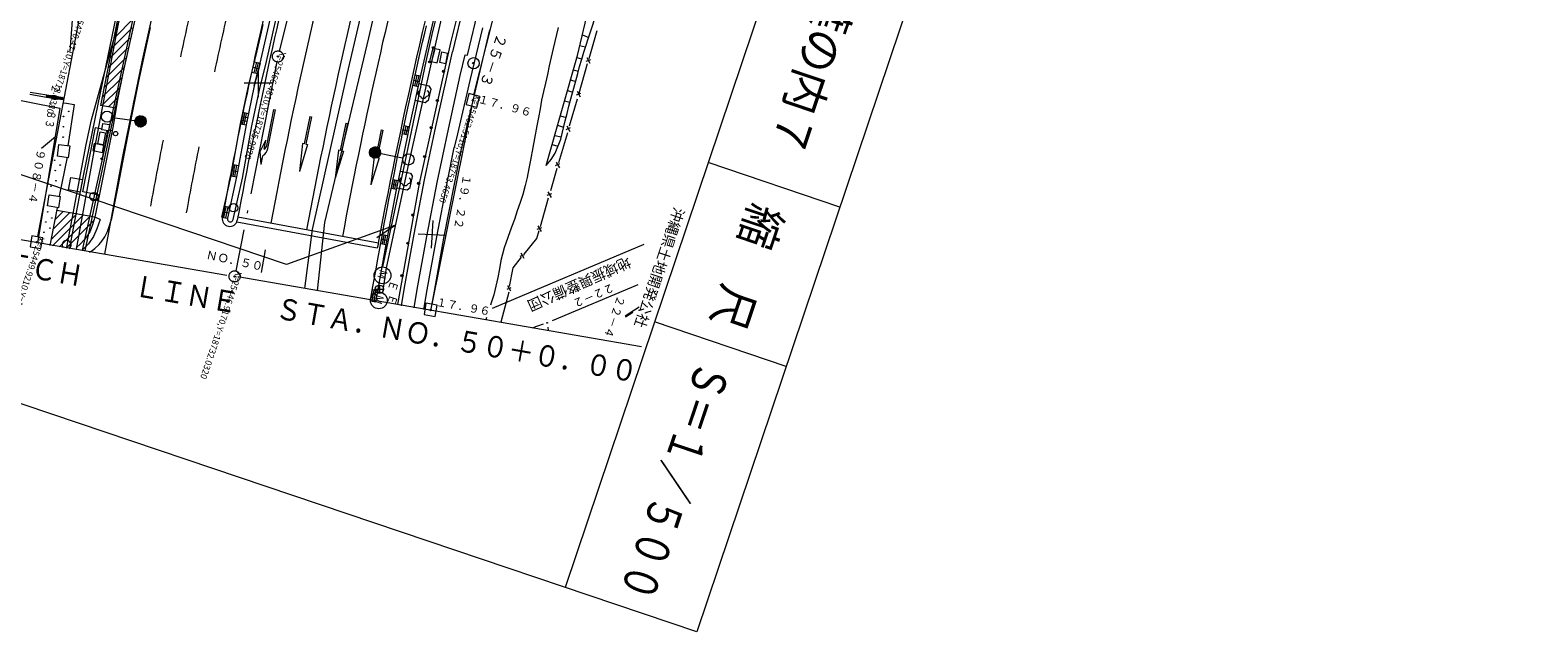
# Model space of a CAD drawing. Extents: x 18414 to 18664, y 25851 to 26133.
# Drawn here: x 18530 to 18664, y 25851 to 25905 of the extents above; entities that cross this region are included whole.
import ezdxf

# ---------------------------------------------------------------- set-up
doc = ezdxf.new("R2010")
doc.units = 0
doc.linetypes.add('long dashed dotted', pattern=[15.25, 12, -1.5, 0.25, -1.5])
for name, color, linetype, lineweight in [('\\M+587ED\\M+59698', 3, 'Continuous', 0), ('\\M+5A4BD\\M+5A4CE\\M+5CBFB', 136, 'Continuous', 0), ('\\M+5A5BF\\M+5A5A4\\M+5A5C8\\M+5A5EB', 6, 'Continuous', 0), ('道路平面図', 7, 'Continuous', 0)]:
    doc.layers.add(name, color=color, linetype=linetype, lineweight=lineweight)
doc.styles.add('\\M+5A3CD\\M+5A3D3 \\M+5A5B4\\M+5A5B7\\M+5A5C3\\M+5A5AF', font='MS Gothic.ttf')

msp = doc.modelspace()

# ---------------------------------------------------------------- linework, layer by layer
at = {"layer": '\\M+587ED\\M+59698', "linetype": 'Continuous', "lineweight": 13}
for p, q in [((18652.49, 26077.76), (18577.39, 25855.02)), ((18664.25, 26073.8), (18589.15, 25851.05)), ((18589.15, 25851.05), (18414.08, 25910.08)), ((18601.93, 25888.96), (18590.17, 25892.92)), ((18597.14, 25874.74), (18585.38, 25878.71))]:
    msp.add_line(p, q, dxfattribs=at)
at = {"layer": '\\M+5A4BD\\M+5A4CE\\M+5CBFB', "linetype": 'Continuous', "lineweight": 13}
for p, q in [((18552.51, 25883.83), (18444.07, 25920.39)), ((18562.24, 25887.35), (18552.51, 25883.83)), ((18562.24, 25887.35), (18560.6, 25886.2))]:
    msp.add_line(p, q, dxfattribs=at)
at = {"layer": '道路平面図', "linetype": 'long dashed dotted', "lineweight": 13}
for p, q in [((18556.41, 25921.33), (18551.88, 25902.88)), ((18551.66, 25901.9), (18547.99, 25883.26))]:
    msp.add_line(p, q, dxfattribs=at)
at = {"layer": '道路平面図', "linetype": 'Continuous', "lineweight": 13}
for p, q in [((18559.86, 25904.05), (18563.79, 25920.75)), ((18569.26, 25898.97), (18573.62, 25916.4)), ((18561.4, 25915.73), (18557.91, 25900.78)), ((18539.02, 25913.36), (18536.92, 25902.33)), ((18539.67, 25902.05), (18541.95, 25912.3)), ((18565.52, 25904.36), (18567.48, 25912.4)), ((18569.53, 25913.06), (18567.16, 25903.6)), ((18578.49, 25902.49), (18580.94, 25912.78)), ((18536.86, 25903.06), (18539.08, 25910.88)), ((18538.28, 25909.94), (18535.9, 25898.03)), ((18537.83, 25908.6), (18535.68, 25898.14)), ((18537.42, 25898.64), (18539.5, 25907.82)), ((18539.48, 25908.91), (18538.03, 25902.21)), ((18533.52, 25907.62), (18533.17, 25902.86)), ((18550.16, 25901.8), (18551.26, 25906.57)), ((18566.52, 25906.51), (18565.84, 25903.68)), ((18568.38, 25907.16), (18567.34, 25902.82)), ((18568.67, 25902.5), (18569.71, 25906.84)), ((18534.05, 25905.96), (18530.3, 25886.32)), ((18537.09, 25904.01), (18538.96, 25905.88)), ((18538.97, 25905.69), (18537.9, 25900.9)), ((18550.28, 25904.55), (18550.43, 25905.23)), ((18551.58, 25905.78), (18550.65, 25901.68)), ((18564.54, 25900.84), (18565.65, 25905.61)), ((18564.86, 25904.46), (18565.02, 25905.14)), ((18579.06, 25902.79), (18580.22, 25906.33)), ((18536.74, 25902.25), (18538.54, 25904.04)), ((18536.92, 25903.13), (18538.75, 25904.96)), ((18540.34, 25904.98), (18539.31, 25900.19)), ((18550.08, 25903.67), (18550.28, 25904.55)), ((18555.95, 25887.57), (18559.86, 25904.05)), ((18564.67, 25903.68), (18564.86, 25904.46)), ((18565, 25901.93), (18565.52, 25904.36)), ((18570.01, 25904.94), (18568.9, 25900.25)), ((18570.65, 25904.78), (18569.53, 25900.1)), ((18576.79, 25904.97), (18576.32, 25903.09)), ((18578.94, 25904.31), (18579.5, 25904.09)), ((18579.55, 25902.2), (18580.27, 25904.72)), ((18535.1, 25896.74), (18536.86, 25903.06)), ((18536.57, 25901.36), (18538.33, 25903.13)), ((18549.67, 25901.92), (18549.9, 25902.89)), ((18549.9, 25902.89), (18550.08, 25903.67)), ((18565.84, 25903.68), (18563.42, 25892.81)), ((18564.33, 25902.22), (18564.51, 25903)), ((18567.16, 25903.6), (18564.38, 25891.05)), ((18564.51, 25903), (18564.67, 25903.68)), ((18565.59, 25903.12), (18565.3, 25901.98)), ((18565.75, 25903.08), (18565.48, 25901.94)), ((18566.24, 25902.97), (18565.75, 25903.08)), ((18565.97, 25901.82), (18566.24, 25902.97)), ((18566.21, 25901.85), (18566.39, 25902.8)), ((18566.39, 25902.8), (18566.91, 25902.69)), ((18566.91, 25902.69), (18566.73, 25901.74)), ((18566.92, 25900.93), (18567.35, 25902.8)), ((18568.04, 25900.69), (18568.47, 25902.54)), ((18568.46, 25902.55), (18568.67, 25902.5)), ((18575.71, 25892.67), (18578.49, 25902.49)), ((18576.32, 25903.09), (18575.97, 25901.56)), ((18578.69, 25903.38), (18579.21, 25903.24)), ((18578.88, 25902.16), (18579.06, 25902.79)), ((18536.92, 25902.33), (18535.37, 25894.25)), ((18536.21, 25899.6), (18537.99, 25901.38)), ((18538.03, 25902.21), (18536.25, 25894.03)), ((18536.39, 25900.48), (18538.16, 25902.25)), ((18537.92, 25893.47), (18539.67, 25902.05)), ((18549.43, 25900.97), (18549.67, 25901.92)), ((18549.55, 25901.45), (18550.04, 25901.32)), ((18549.84, 25901.88), (18549.59, 25900.93)), ((18549.64, 25899.78), (18550.16, 25901.8)), ((18550.16, 25901.8), (18549.64, 25899.78)), ((18549.67, 25901.92), (18550.16, 25901.8)), ((18550, 25901.84), (18549.75, 25900.89)), ((18550.16, 25901.8), (18549.92, 25900.85)), ((18550, 25901.25), (18550, 25898.75)), ((18550.64, 25901.68), (18550.13, 25899.67)), ((18563.12, 25892.95), (18565, 25901.93)), ((18564, 25900.72), (18564.18, 25901.54)), ((18564.18, 25901.54), (18564.33, 25902.22)), ((18565.48, 25901.94), (18565.97, 25901.82)), ((18566.73, 25901.74), (18566.21, 25901.85)), ((18575.97, 25901.56), (18575.81, 25900.79)), ((18578.12, 25901.19), (18578.58, 25901.07)), ((18578.43, 25902.31), (18578.85, 25902.17)), ((18578.54, 25900.86), (18578.69, 25901.5)), ((18578.64, 25899.11), (18579.4, 25901.75)), ((18578.69, 25901.5), (18578.88, 25902.16)), ((18579.65, 25902.1), (18579.26, 25901.93)), ((18579.64, 25901.77), (18579.37, 25902.26)), ((18517.52, 25900.65), (18532.29, 25897.78)), ((18536.04, 25898.72), (18537.82, 25900.5)), ((18537.9, 25900.9), (18537.44, 25898.55)), ((18539.31, 25900.19), (18538.35, 25895.44)), ((18548.42, 25896.38), (18549.16, 25899.89)), ((18551.25, 25900), (18548.75, 25900)), ((18549.64, 25899.78), (18548.92, 25896.29)), ((18549.16, 25899.89), (18549.43, 25900.97)), ((18549.92, 25900.85), (18549.43, 25900.97)), ((18557.91, 25900.78), (18554.8, 25886.96)), ((18563.51, 25896.12), (18564.54, 25900.84)), ((18563.68, 25899.26), (18563.85, 25900.04)), ((18563.79, 25899.79), (18564, 25900.75)), ((18564.28, 25899.68), (18563.79, 25899.79)), ((18563.85, 25900.04), (18564, 25900.72)), ((18563.9, 25900.27), (18564.38, 25900.16)), ((18564.17, 25900.72), (18563.95, 25899.75)), ((18564, 25900.75), (18564.49, 25900.65)), ((18564.33, 25900.68), (18564.11, 25899.72)), ((18564.34, 25899.97), (18565.22, 25899.78)), ((18565.22, 25899.78), (18565.41, 25899.48)), ((18565.85, 25896.15), (18566.92, 25900.93)), ((18566.97, 25895.91), (18568.04, 25900.69)), ((18568.9, 25900.25), (18567.78, 25895.48)), ((18569.53, 25900.1), (18568.42, 25895.33)), ((18575.65, 25900.02), (18575.46, 25899.26)), ((18575.81, 25900.79), (18575.65, 25900.02)), ((18577.89, 25900.31), (18578.34, 25900.16)), ((18578.17, 25899.56), (18578.36, 25900.22)), ((18578.36, 25900.22), (18578.54, 25900.86)), ((18529.6, 25899.02), (18531.1, 25898.77)), ((18531.12, 25898.93), (18529.62, 25899.18)), ((18531.12, 25898.93), (18531.1, 25898.77)), ((18531.1, 25898.77), (18531.12, 25898.93)), ((18531.1, 25898.77), (18531.12, 25898.93)), ((18531.1, 25898.87), (18531.18, 25898.91)), ((18531.1, 25898.77), (18532.54, 25898.55)), ((18531.11, 25898.8), (18531.25, 25898.92)), ((18531.11, 25898.9), (18531.15, 25898.92)), ((18532.57, 25898.71), (18531.12, 25898.93)), ((18531.12, 25898.83), (18531.21, 25898.9)), ((18531.13, 25898.76), (18531.28, 25898.91)), ((18531.16, 25898.75), (18531.34, 25898.89)), ((18531.2, 25898.77), (18531.37, 25898.88)), ((18531.23, 25898.76), (18531.4, 25898.87)), ((18531.29, 25898.74), (18531.44, 25898.89)), ((18531.32, 25898.73), (18531.47, 25898.88)), ((18531.35, 25898.72), (18531.53, 25898.86)), ((18531.39, 25898.74), (18531.56, 25898.85)), ((18531.42, 25898.73), (18531.6, 25898.87)), ((18531.48, 25898.71), (18531.63, 25898.86)), ((18531.51, 25898.7), (18531.66, 25898.85)), ((18531.54, 25898.69), (18531.72, 25898.83)), ((18531.75, 25898.82), (18531.58, 25898.71)), ((18531.78, 25898.84), (18531.61, 25898.7)), ((18531.81, 25898.83), (18531.67, 25898.68)), ((18531.84, 25898.82), (18531.7, 25898.67)), ((18531.9, 25898.8), (18531.73, 25898.66)), ((18531.93, 25898.79), (18531.76, 25898.68)), ((18531.97, 25898.81), (18531.79, 25898.67)), ((18532, 25898.8), (18531.85, 25898.65)), ((18532.03, 25898.79), (18531.88, 25898.64)), ((18532.09, 25898.77), (18531.91, 25898.63)), ((18532.12, 25898.76), (18531.95, 25898.65)), ((18532.16, 25898.78), (18531.98, 25898.64)), ((18532.19, 25898.77), (18532.04, 25898.62)), ((18532.22, 25898.76), (18532.07, 25898.61)), ((18532.28, 25898.74), (18532.11, 25898.63)), ((18532.35, 25898.75), (18532.14, 25898.62)), ((18532.31, 25898.73), (18532.14, 25898.62)), ((18532.38, 25898.74), (18532.2, 25898.6)), ((18532.41, 25898.73), (18532.23, 25898.59)), ((18532.47, 25898.71), (18532.27, 25898.61)), ((18532.47, 25898.71), (18532.3, 25898.6)), ((18532.51, 25898.73), (18532.33, 25898.59)), ((18532.54, 25898.72), (18532.39, 25898.57)), ((18532.57, 25898.71), (18532.42, 25898.56)), ((18532.57, 25898.64), (18532.46, 25898.58)), ((18532.56, 25898.61), (18532.49, 25898.57)), ((18532.55, 25898.58), (18532.52, 25898.56)), ((18532.57, 25898.71), (18532.54, 25898.55)), ((18532.54, 25898.55), (18532.57, 25898.71)), ((18534.54, 25885.06), (18537.42, 25898.64)), ((18536.04, 25898.01), (18537.66, 25899.62)), ((18536.64, 25897.9), (18537.49, 25898.75)), ((18537.44, 25898.55), (18537.03, 25896.21)), ((18550.13, 25899.67), (18549.41, 25896.19)), ((18563.36, 25897.79), (18563.53, 25898.58)), ((18563.53, 25898.58), (18563.68, 25899.26)), ((18564.89, 25898.26), (18564.01, 25898.46)), ((18564.27, 25899.22), (18564.25, 25899.14)), ((18564.25, 25899.14), (18564.25, 25899.06)), ((18564.25, 25899.06), (18564.27, 25898.98)), ((18564.33, 25899.3), (18564.27, 25899.22)), ((18564.27, 25898.98), (18564.31, 25898.92)), ((18564.31, 25898.92), (18564.37, 25898.88)), ((18564.41, 25899.34), (18564.33, 25899.3)), ((18564.37, 25898.88), (18564.45, 25898.86)), ((18564.45, 25898.86), (18564.49, 25898.86)), ((18564.49, 25898.86), (18564.51, 25898.8)), ((18564.51, 25898.8), (18564.55, 25898.74)), ((18564.55, 25898.74), (18564.63, 25898.68)), ((18564.63, 25898.68), (18564.71, 25898.66)), ((18564.71, 25898.66), (18564.79, 25898.66)), ((18564.79, 25898.66), (18564.85, 25898.68)), ((18564.85, 25898.68), (18564.93, 25898.72)), ((18565.18, 25898.45), (18564.89, 25898.26)), ((18564.93, 25898.72), (18564.97, 25898.76)), ((18564.97, 25898.76), (18564.99, 25898.8)), ((18564.99, 25898.8), (18565.01, 25898.86)), ((18565.01, 25898.86), (18565.05, 25898.86)), ((18565.05, 25898.86), (18565.13, 25898.88)), ((18565.17, 25899.3), (18565.09, 25899.34)), ((18565.13, 25898.88), (18565.19, 25898.92)), ((18565.23, 25899.22), (18565.17, 25899.3)), ((18565.41, 25899.48), (18565.18, 25898.45)), ((18565.19, 25898.92), (18565.23, 25898.98)), ((18565.25, 25899.14), (18565.23, 25899.22)), ((18565.23, 25898.98), (18565.25, 25899.06)), ((18565.25, 25899.06), (18565.25, 25899.14)), ((18568.81, 25899.09), (18568.55, 25898.12)), ((18569.77, 25898.83), (18568.81, 25899.09)), ((18569.51, 25897.86), (18569.77, 25898.83)), ((18575.3, 25898.49), (18575.18, 25897.73)), ((18575.46, 25899.26), (18575.3, 25898.49)), ((18577.35, 25898.42), (18577.81, 25898.3)), ((18577.6, 25899.36), (18578.08, 25899.2)), ((18577.73, 25897.96), (18577.99, 25898.93)), ((18577.79, 25896.19), (18578.51, 25898.62)), ((18577.99, 25898.93), (18578.17, 25899.56)), ((18578.77, 25899.1), (18578.38, 25898.93)), ((18578.76, 25898.77), (18578.49, 25899.26)), ((18532.29, 25897.78), (18530.28, 25885.76)), ((18532.58, 25898.26), (18532.89, 25898.23)), ((18532.89, 25898.23), (18533.55, 25898.12)), ((18533.55, 25898.12), (18533.01, 25894.43)), ((18535.68, 25898.14), (18534.41, 25891.9)), ((18537.3, 25897.79), (18535.9, 25898.03)), ((18537.24, 25897.8), (18537.32, 25897.87)), ((18539.68, 25897.07), (18538.98, 25896.55)), ((18539, 25896.61), (18539.63, 25897.09)), ((18539, 25896.71), (18539.53, 25897.09)), ((18539.01, 25896.44), (18539.77, 25897.04)), ((18539.03, 25896.8), (18539.44, 25897.12)), ((18539.03, 25896.5), (18539.73, 25897.02)), ((18539.09, 25896.88), (18539.35, 25897.05)), ((18548.63, 25897.38), (18548.43, 25896.39)), ((18548.56, 25897.05), (18549.05, 25896.94)), ((18548.59, 25896.35), (18548.8, 25897.34)), ((18549.12, 25897.27), (18548.63, 25897.38)), ((18548.75, 25896.32), (18548.96, 25897.31)), ((18550.75, 25894.45), (18551.4, 25897.67)), ((18550.85, 25894.19), (18551.54, 25897.64)), ((18551.4, 25897.67), (18551.54, 25897.64)), ((18554.6, 25897.04), (18554.1, 25894.59)), ((18554.6, 25897.04), (18554.74, 25897.01)), ((18563.03, 25896.23), (18563.21, 25897.11)), ((18563.21, 25897.11), (18563.36, 25897.79)), ((18569.06, 25897.98), (18565.5, 25880.28)), ((18568.55, 25898.12), (18569.51, 25897.86)), ((18575.18, 25897.73), (18575.02, 25896.96)), ((18576.97, 25897.1), (18577.49, 25896.96)), ((18577.39, 25896.66), (18577.57, 25897.29)), ((18577.57, 25897.29), (18577.73, 25897.96)), ((18534.33, 25890.3), (18535.47, 25896.04)), ((18534.64, 25894.55), (18535.1, 25896.74)), ((18535.47, 25896.04), (18536.05, 25895.93)), ((18535.67, 25894.61), (18535.88, 25895.68)), ((18535.88, 25895.68), (18536.35, 25895.58)), ((18536.04, 25895.86), (18536.13, 25896.41)), ((18536.64, 25895.76), (18536.04, 25895.86)), ((18537.03, 25896.21), (18536.09, 25891.43)), ((18536.13, 25896.41), (18536.73, 25896.31)), ((18536.73, 25896.31), (18536.64, 25895.76)), ((18536.95, 25895.75), (18536.65, 25895.81)), ((18537.01, 25896.95), (18540, 25896.54)), ((18539.03, 25896.4), (18539.82, 25896.99)), ((18539.05, 25896.36), (18539.84, 25896.95)), ((18539.08, 25896.35), (18539.86, 25896.91)), ((18539.13, 25896.3), (18539.88, 25896.87)), ((18539.15, 25896.26), (18539.91, 25896.86)), ((18539.17, 25896.22), (18539.93, 25896.82)), ((18539.19, 25896.19), (18539.98, 25896.78)), ((18539.22, 25896.18), (18540, 25896.74)), ((18539.28, 25896.16), (18539.98, 25896.68)), ((18539.3, 25896.12), (18540.01, 25896.67)), ((18539.36, 25896.13), (18540.02, 25896.6)), ((18540, 25896.54), (18539.42, 25896.11)), ((18539.48, 25896.09), (18539.98, 25896.48)), ((18539.95, 25896.39), (18539.59, 25896.11)), ((18547.58, 25891.74), (18548.42, 25896.38)), ((18548.92, 25896.29), (18548.07, 25891.64)), ((18548.43, 25896.39), (18548.92, 25896.29)), ((18548.49, 25896.72), (18548.98, 25896.62)), ((18549.41, 25896.19), (18548.56, 25891.54)), ((18554.74, 25897.01), (18554.24, 25894.56)), ((18557.81, 25896.45), (18557.3, 25894)), ((18557.96, 25896.42), (18557.45, 25893.97)), ((18557.81, 25896.45), (18557.96, 25896.42)), ((18560.98, 25895.86), (18560.49, 25893.41)), ((18561.13, 25895.83), (18560.63, 25893.38)), ((18560.98, 25895.86), (18561.13, 25895.83)), ((18562.78, 25895.05), (18562.92, 25895.74)), ((18562.87, 25895.49), (18563.03, 25896.23)), ((18562.92, 25895.74), (18563.03, 25896.22)), ((18562.95, 25895.86), (18563.43, 25895.75)), ((18563.03, 25896.23), (18563.51, 25896.12)), ((18563.19, 25896.19), (18563.03, 25895.45)), ((18563.35, 25896.16), (18563.19, 25895.42)), ((18563.29, 25895.05), (18563.51, 25896.12)), ((18564.85, 25891.37), (18565.85, 25896.15)), ((18565.98, 25891.16), (18566.97, 25895.91)), ((18574.86, 25896.19), (18574.67, 25895.07)), ((18575.02, 25896.96), (18574.86, 25896.19)), ((18576.72, 25896.26), (18577.26, 25896.08)), ((18577.15, 25895.65), (18577.39, 25896.66)), ((18577.86, 25896.01), (18577.47, 25895.84)), ((18577.85, 25895.68), (18577.58, 25896.16)), ((18530.65, 25894.21), (18531.89, 25895.24)), ((18532.07, 25893.49), (18532.2, 25894.54)), ((18532.2, 25894.54), (18533.17, 25894.42)), ((18532.91, 25885.37), (18534.64, 25894.55)), ((18533.17, 25894.42), (18533.04, 25893.36)), ((18535.34, 25894.62), (18535.22, 25894)), ((18536.21, 25894.45), (18535.34, 25894.62)), ((18536.14, 25894.52), (18535.67, 25894.61)), ((18536.51, 25895.6), (18536.05, 25893.33)), ((18536.09, 25893.83), (18536.21, 25894.45)), ((18536.35, 25895.58), (18536.14, 25894.52)), ((18538.35, 25895.44), (18537.42, 25890.63)), ((18550.18, 25893.9), (18550.69, 25894.92)), ((18550.53, 25894.13), (18550.69, 25894.92)), ((18553.95, 25894.62), (18553.67, 25892.13)), ((18554.39, 25894.53), (18553.67, 25892.13)), ((18554.1, 25894.59), (18553.95, 25894.62)), ((18554.24, 25894.56), (18554.39, 25894.53)), ((18560.46, 25894.33), (18559.95, 25893.98)), ((18559.98, 25894.06), (18560.36, 25894.33)), ((18562.32, 25890.33), (18563.29, 25895.05)), ((18562.62, 25894.27), (18562.78, 25895.05)), ((18563.36, 25895.38), (18562.87, 25895.49)), ((18567.78, 25895.48), (18567.5, 25894.26)), ((18568.42, 25895.33), (18568.13, 25894.12)), ((18574.67, 25895.07), (18574.5, 25894.27)), ((18576.24, 25894.54), (18576.76, 25894.4)), ((18576.48, 25895.35), (18577.04, 25895.23)), ((18576.51, 25893.76), (18577, 25895.01)), ((18576.85, 25892.92), (18577.63, 25895.62)), ((18577, 25895.01), (18577.15, 25895.65)), ((18533.04, 25893.36), (18532.07, 25893.49)), ((18532.95, 25893.4), (18532.23, 25889.92)), ((18535.37, 25894.25), (18533.74, 25885.2)), ((18535.22, 25894), (18536.09, 25893.83)), ((18536.25, 25894.03), (18535.57, 25890.91)), ((18536.29, 25884.75), (18537.92, 25893.47)), ((18550.26, 25892.76), (18550.18, 25893.9)), ((18550.26, 25892.76), (18550.41, 25893.54)), ((18557.16, 25894.03), (18556.86, 25891.54)), ((18557.6, 25893.94), (18556.86, 25891.54)), ((18557.3, 25894), (18557.16, 25894.03)), ((18557.45, 25893.97), (18557.6, 25893.94)), ((18560.65, 25894.3), (18559.89, 25893.8)), ((18560.58, 25894.29), (18559.91, 25893.86)), ((18560.67, 25894.26), (18559.92, 25893.79)), ((18559.93, 25893.92), (18560.52, 25894.31)), ((18560.73, 25894.24), (18559.93, 25893.72)), ((18562.89, 25893.31), (18559.93, 25893.92)), ((18560.75, 25894.2), (18559.95, 25893.68)), ((18560.77, 25894.16), (18559.97, 25893.64)), ((18560.79, 25894.12), (18559.98, 25893.6)), ((18560.82, 25894.11), (18560, 25893.56)), ((18560.84, 25894.07), (18560.02, 25893.52)), ((18560.89, 25894.02), (18560.04, 25893.48)), ((18560.91, 25893.98), (18560.06, 25893.44)), ((18560.34, 25893.44), (18560.06, 25890.95)), ((18560.78, 25893.35), (18560.06, 25890.95)), ((18560.92, 25893.94), (18560.12, 25893.42)), ((18560.91, 25893.88), (18560.18, 25893.4)), ((18560.2, 25893.36), (18560.92, 25893.84)), ((18560.9, 25893.78), (18560.26, 25893.34)), ((18560.49, 25893.41), (18560.34, 25893.44)), ((18560.9, 25893.69), (18560.36, 25893.34)), ((18560.87, 25893.6), (18560.45, 25893.31)), ((18560.49, 25893.41), (18560.63, 25893.38)), ((18560.79, 25893.53), (18560.53, 25893.35)), ((18560.63, 25893.38), (18560.78, 25893.35)), ((18562.31, 25892.8), (18562.47, 25893.59)), ((18562.47, 25893.59), (18562.62, 25894.27)), ((18566.87, 25891.11), (18567.5, 25894.26)), ((18567.51, 25891), (18568.14, 25894.14)), ((18574.32, 25893.14), (18574.17, 25892.4)), ((18574.5, 25894.27), (18574.32, 25893.14)), ((18575.71, 25892.67), (18576.15, 25893.19)), ((18576.15, 25893.19), (18576.51, 25893.76)), ((18534.41, 25891.9), (18533.47, 25887.08)), ((18546.76, 25888.05), (18547.58, 25891.74)), ((18548.07, 25891.64), (18547.25, 25887.95)), ((18547.76, 25892.71), (18547.58, 25891.73)), ((18547.58, 25891.73), (18548.07, 25891.64)), ((18547.67, 25892.22), (18548.16, 25892.13)), ((18547.75, 25891.7), (18547.92, 25892.68)), ((18548.25, 25892.62), (18547.76, 25892.71)), ((18547.91, 25891.67), (18548.09, 25892.65)), ((18561.11, 25883.61), (18563.12, 25892.95)), ((18563.42, 25892.81), (18561.42, 25883.54)), ((18561.97, 25891.14), (18562.15, 25892.02)), ((18562.15, 25892.02), (18562.31, 25892.8)), ((18562.69, 25892.16), (18563.58, 25891.98)), ((18563.57, 25890.69), (18563.77, 25891.68)), ((18563.58, 25891.98), (18563.77, 25891.68)), ((18574.17, 25892.4), (18574, 25891.6)), ((18576.11, 25890.43), (18576.69, 25892.44)), ((18576.91, 25892.8), (18576.52, 25892.63)), ((18576.93, 25892.46), (18576.63, 25892.96)), ((18533.07, 25890.48), (18533.27, 25891.59)), ((18534.1, 25890.29), (18533.07, 25890.48)), ((18533.27, 25891.59), (18534.3, 25891.4)), ((18534.3, 25891.4), (18534.1, 25890.29)), ((18535.57, 25890.91), (18534.28, 25885.1)), ((18535.8, 25890.01), (18534.33, 25890.3)), ((18536.09, 25891.43), (18535.42, 25888.04)), ((18537.42, 25890.63), (18536.88, 25887.8)), ((18548.56, 25891.54), (18547.74, 25887.84)), ((18561.42, 25885.61), (18562.32, 25890.33)), ((18561.67, 25889.64), (18561.83, 25890.42)), ((18561.83, 25890.42), (18561.97, 25891.14)), ((18562.02, 25891.39), (18561.87, 25890.65)), ((18561.87, 25890.65), (18562.36, 25890.55)), ((18561.94, 25891.02), (18562.43, 25890.92)), ((18562.51, 25891.29), (18562.02, 25891.39)), ((18562.03, 25890.61), (18562.18, 25891.35)), ((18562.2, 25890.58), (18562.34, 25891.32)), ((18562.39, 25890.68), (18563.28, 25890.5)), ((18564.38, 25891.05), (18562.43, 25880.27)), ((18562.64, 25891.43), (18562.62, 25891.35)), ((18562.62, 25891.35), (18562.62, 25891.27)), ((18562.62, 25891.27), (18562.64, 25891.19)), ((18562.7, 25891.51), (18562.64, 25891.43)), ((18562.64, 25891.19), (18562.68, 25891.13)), ((18562.68, 25891.13), (18562.74, 25891.09)), ((18562.78, 25891.55), (18562.7, 25891.51)), ((18562.74, 25891.09), (18562.82, 25891.07)), ((18562.82, 25891.07), (18562.86, 25891.07)), ((18562.86, 25891.07), (18562.88, 25891.01)), ((18562.88, 25891.01), (18562.92, 25890.95)), ((18562.92, 25890.95), (18563, 25890.89)), ((18563, 25890.89), (18563.08, 25890.87)), ((18563.08, 25890.87), (18563.16, 25890.87)), ((18563.16, 25890.87), (18563.22, 25890.89)), ((18563.22, 25890.89), (18563.3, 25890.93)), ((18563.28, 25890.5), (18563.57, 25890.69)), ((18563.3, 25890.93), (18563.34, 25890.97)), ((18563.34, 25890.97), (18563.36, 25891.01)), ((18563.36, 25891.01), (18563.38, 25891.07)), ((18563.38, 25891.07), (18563.42, 25891.07)), ((18563.42, 25891.07), (18563.5, 25891.09)), ((18563.54, 25891.51), (18563.46, 25891.55)), ((18563.5, 25891.09), (18563.56, 25891.13)), ((18563.6, 25891.43), (18563.54, 25891.51)), ((18563.56, 25891.13), (18563.6, 25891.19)), ((18563.62, 25891.35), (18563.6, 25891.43)), ((18563.6, 25891.19), (18563.62, 25891.27)), ((18563.62, 25891.27), (18563.62, 25891.35)), ((18563.92, 25886.55), (18564.85, 25891.37)), ((18565.05, 25886.34), (18565.98, 25891.16)), ((18565.93, 25886.3), (18566.87, 25891.11)), ((18566.57, 25886.19), (18567.51, 25891)), ((18573.82, 25890.87), (18573.62, 25890.08)), ((18574, 25891.6), (18573.82, 25890.87)), ((18576.17, 25889.82), (18575.87, 25890.31)), ((18505.33, 25890.12), (18547.18, 25882.87)), ((18531.17, 25889.06), (18531.34, 25890.06)), ((18532.15, 25888.9), (18531.17, 25889.06)), ((18531.34, 25890.06), (18532.32, 25889.9)), ((18532.32, 25889.9), (18532.15, 25888.9)), ((18546.98, 25889.02), (18546.76, 25888.05)), ((18546.93, 25888.02), (18547.14, 25888.98)), ((18547.47, 25888.91), (18546.98, 25889.02)), ((18547.09, 25887.98), (18547.3, 25888.94)), ((18561.38, 25888.16), (18561.54, 25888.95)), ((18561.54, 25888.95), (18561.67, 25889.64)), ((18573.38, 25889.37), (18573.13, 25888.63)), ((18573.62, 25890.08), (18573.38, 25889.37)), ((18575.19, 25887.21), (18575.92, 25889.77)), ((18576.18, 25890.14), (18575.76, 25889.98)), ((18532.05, 25888.9), (18531.39, 25885.54)), ((18533.76, 25888.33), (18531.5, 25886.06)), ((18534.36, 25888.22), (18531.64, 25885.5)), ((18533.16, 25888.43), (18531.67, 25886.94)), ((18532.56, 25888.54), (18531.84, 25887.82)), ((18535.42, 25888.04), (18532, 25888.64)), ((18534.97, 25888.12), (18532.24, 25885.4)), ((18535.31, 25887.75), (18532.85, 25885.29)), ((18535.42, 25888.04), (18535.24, 25887.46)), ((18535.89, 25887.86), (18535.42, 25888.04)), ((18535.89, 25887.86), (18535.6, 25887)), ((18536.7, 25887.23), (18536.88, 25887.8)), ((18546.76, 25888.05), (18547.25, 25887.95)), ((18546.87, 25888.54), (18547.36, 25888.43)), ((18548.1, 25887.61), (18548.13, 25887.78)), ((18560.63, 25885.3), (18548.1, 25887.61)), ((18560.72, 25885.74), (18548.18, 25888.05)), ((18561.25, 25887.47), (18561.38, 25888.16)), ((18565.47, 25885.28), (18565.62, 25887.77)), ((18572.87, 25887.86), (18572.6, 25887.16)), ((18573.13, 25888.63), (18572.87, 25887.86)), ((18529.77, 25886.4), (18529.63, 25885.42)), ((18530.76, 25886.22), (18529.77, 25886.4)), ((18533.47, 25887.08), (18533.14, 25885.3)), ((18534.76, 25886.42), (18534.47, 25886.02)), ((18534.98, 25886.81), (18534.76, 25886.42)), ((18535.29, 25886.32), (18534.83, 25885.68)), ((18535.24, 25887.46), (18534.98, 25886.81)), ((18535.6, 25887), (18535.29, 25886.32)), ((18536.04, 25885.91), (18536.31, 25886.31)), ((18536.31, 25886.31), (18536.53, 25886.76)), ((18536.53, 25886.76), (18536.7, 25887.23)), ((18554.8, 25886.96), (18554.14, 25881.69)), ((18555.3, 25881.49), (18555.95, 25887.57)), ((18561.07, 25886.47), (18560.92, 25885.71)), ((18560.96, 25885.9), (18561.11, 25886.69)), ((18561.56, 25886.38), (18561.07, 25886.47)), ((18561.09, 25885.68), (18561.23, 25886.44)), ((18561.11, 25886.69), (18561.25, 25887.47)), ((18561.25, 25885.64), (18561.39, 25886.41)), ((18563.06, 25881.78), (18563.92, 25886.55)), ((18564.19, 25881.59), (18565.05, 25886.34)), ((18566.78, 25886.42), (18564.28, 25886.54)), ((18565.08, 25881.57), (18565.93, 25886.3)), ((18572.6, 25887.16), (18571.95, 25885.33)), ((18575.29, 25887.11), (18574.87, 25886.95)), ((18574.87, 25886.16), (18575.07, 25886.85)), ((18575.28, 25886.78), (18574.98, 25887.28)), ((18529.63, 25885.42), (18530.6, 25885.26)), ((18530.6, 25885.26), (18530.76, 25886.22)), ((18534.12, 25885.66), (18533.73, 25885.33)), ((18534.47, 25886.02), (18534.12, 25885.66)), ((18534.83, 25885.68), (18534.33, 25885.18)), ((18534.93, 25884.93), (18535.05, 25885)), ((18535.05, 25885), (18535.41, 25885.26)), ((18535.41, 25885.26), (18535.78, 25885.61)), ((18535.78, 25885.61), (18536.04, 25885.91)), ((18550.63, 25885.13), (18550.26, 25883.13)), ((18560.55, 25880.79), (18561.42, 25885.61)), ((18560.72, 25885.74), (18560.63, 25885.3)), ((18560.67, 25884.32), (18560.82, 25885.11)), ((18560.82, 25885.11), (18560.96, 25885.9)), ((18560.92, 25885.71), (18561.42, 25885.61)), ((18561, 25886.09), (18561.49, 25886)), ((18565.72, 25881.45), (18566.57, 25886.19)), ((18584.42, 25885.62), (18570.88, 25879.89)), ((18571.95, 25885.33), (18571.66, 25884.18)), ((18573.74, 25884.76), (18574.87, 25886.16)), ((18560.52, 25883.43), (18560.67, 25884.32)), ((18571.66, 25884.18), (18571.54, 25883.43)), ((18572.77, 25883.54), (18573.51, 25884.48)), ((18573.75, 25884.69), (18573.36, 25884.53)), ((18573.74, 25884.37), (18573.47, 25884.85)), ((18584.21, 25876.49), (18548.18, 25882.73)), ((18560.23, 25881.86), (18560.37, 25882.65)), ((18560.37, 25882.65), (18560.52, 25883.43)), ((18561.42, 25883.54), (18561.1, 25881.3)), ((18571.38, 25882.66), (18571.22, 25881.89)), ((18571.54, 25883.43), (18571.38, 25882.66)), ((18572.43, 25881.87), (18572.77, 25883.54)), ((18560.18, 25881.57), (18560, 25880.58)), ((18560.01, 25880.63), (18560.11, 25881.17)), ((18560.06, 25880.91), (18560.55, 25880.82)), ((18560.11, 25881.17), (18560.23, 25881.86)), ((18560.12, 25881.24), (18560.61, 25881.16)), ((18560.17, 25880.6), (18560.34, 25881.55)), ((18560.67, 25881.49), (18560.18, 25881.57)), ((18560.34, 25880.57), (18560.5, 25881.52)), ((18560.44, 25881.62), (18561.19, 25881.62)), ((18560.68, 25881.37), (18560.83, 25882.16)), ((18560.82, 25882), (18560.82, 25881.25)), ((18562.78, 25880.15), (18563.06, 25881.78)), ((18563.91, 25879.95), (18564.19, 25881.59)), ((18564.78, 25879.8), (18565.08, 25881.57)), ((18565.42, 25879.69), (18565.72, 25881.45)), ((18571.03, 25881.13), (18570.79, 25880.42)), ((18571.22, 25881.89), (18571.03, 25881.13)), ((18572.36, 25881.37), (18571.65, 25878.67)), ((18572.56, 25881.76), (18572.18, 25881.6)), ((18572.56, 25881.76), (18572.18, 25881.6)), ((18572.55, 25881.44), (18572.29, 25881.92)), ((18572.55, 25881.44), (18572.29, 25881.92)), ((18583.9, 25882.03), (18576.25, 25878.81)), ((18560, 25880.58), (18560.49, 25880.49)), ((18560.5, 25880.54), (18560.55, 25880.79)), ((18564.97, 25880.37), (18564.8, 25879.37)), ((18565.97, 25880.19), (18564.97, 25880.37)), ((18565.79, 25879.2), (18565.97, 25880.19)), ((18570.79, 25880.42), (18570.72, 25880.21)), ((18584.01, 25880.01), (18582.75, 25879.22)), ((18583.43, 25879.55), (18582.79, 25879.14)), ((18564.8, 25879.37), (18565.79, 25879.2)), ((18570.38, 25879.1), (18570.31, 25878.89)), ((18574.46, 25878.19), (18575.47, 25878.54)), ((18575.86, 25878.24), (18575.89, 25877.94))]:
    msp.add_line(p, q, dxfattribs=at)
at = {"layer": '道路平面図', "linetype": 'long dashed dotted', "lineweight": 13}
for centre in [(18551.76, 25902.39), (18547.89, 25882.77)]:
    msp.add_circle(centre, 0.5, dxfattribs=at)
at = {"layer": '道路平面図', "linetype": 'Continuous', "lineweight": 13}
for centre, radius in [((18551.76, 25902.39), 0.0625), ((18565.61, 25903.19), 0.075), ((18565.28, 25901.91), 0.075), ((18566.54, 25901.07), 0.0938), ((18566.54, 25901.07), 0.0625), ((18569.22, 25901.79), 0.5), ((18569.19, 25901.8), 0.0625), ((18565.99, 25898.46), 0.0938), ((18565.99, 25898.46), 0.0625), ((18569.16, 25898.48), 0.0625), ((18532.61, 25897.04), 0.025), ((18533.08, 25897.49), 0.025), ((18536.5, 25897.02), 0.5), ((18539.49, 25896.61), 0.5), ((18532.6, 25896.12), 0.025), ((18536.52, 25895.67), 0.075), ((18537.26, 25895.51), 0.2), ((18565.44, 25896.04), 0.0938), ((18565.44, 25896.04), 0.0625), ((18532.58, 25895.2), 0.025), ((18531.82, 25893.13), 0.025), ((18536.03, 25893.26), 0.075), ((18560.42, 25893.82), 0.5), ((18563.41, 25893.2), 0.5), ((18564.86, 25893.46), 0.0938), ((18564.86, 25893.46), 0.0625), ((18531.88, 25892.21), 0.025), ((18532.31, 25892.7), 0.025), ((18531.49, 25890.81), 0.025), ((18531.93, 25891.3), 0.025), ((18564.32, 25891.07), 0.0938), ((18564.32, 25891.07), 0.0625), ((18535.33, 25889.89), 0.375), ((18547.79, 25888.89), 0.375), ((18531.03, 25887.62), 0.025), ((18531.2, 25888.52), 0.025), ((18531.57, 25887.98), 0.025), ((18563.8, 25888.25), 0.0938), ((18563.8, 25888.25), 0.0625), ((18530.86, 25886.71), 0.025), ((18531.4, 25887.08), 0.025), ((18530.2, 25885.82), 0.0625), ((18563.35, 25885.73), 0.0938), ((18563.35, 25885.73), 0.0625), ((18561.09, 25882.86), 0.75), ((18547.89, 25882.77), 0.0625), ((18562.83, 25882.83), 0.0938), ((18562.83, 25882.83), 0.0625), ((18560.77, 25880.63), 0.75), ((18560.82, 25881.62), 0.375), ((18565.39, 25879.76), 0.0625), ((18575.79, 25878.63), 0.0313)]:
    msp.add_circle(centre, radius, dxfattribs=at)
for centre, radius, start, end in [((18971.62, 25809.45), 417.93, 164.5309, 169.482), ((18971.62, 25809.45), 427.68, 165.4328, 169.4834), ((18971.62, 25809.45), 424.43, 165.4328, 169.4829), ((18971.62, 25809.45), 430.68, 165.8002, 169.5215), ((18971.62, 25809.45), 421.18, 165.4328, 169.4824), ((18971.62, 25809.45), 441.78, 166.7156, 169.5436), ((18971.62, 25809.45), 438.53, 166.9859, 167.7699), ((18971.62, 25809.45), 432.03, 166.6941, 169.5215), ((18971.62, 25809.45), 435.28, 167.0677, 167.8575), ((18971.62, 25809.45), 438.53, 168.7597, 169.5436), ((18971.62, 25809.45), 435.28, 168.7538, 169.5436), ((18550.26, 25894.55), 0.5, 303.0876, 348.6601), ((18549.87, 25894.38), 1, 303.0884, 348.6601), ((18547.46, 25887.9), 0.675, 169.5215, 349.5215), ((18547.5, 25887.89), 0.25, 167.4827, 347.4827), ((18532.89, 25885.58), 0.4, 302.7142, 217.6579)]:
    msp.add_arc(centre, radius, start, end, dxfattribs=at)

# ---------------------------------------------------------------- texts
at = {"layer": '\\M+5A5BF\\M+5A5A4\\M+5A5C8\\M+5A5EB', "linetype": 'Continuous', "lineweight": 13, "style": '\\M+5A3CD\\M+5A3D3 \\M+5A5B4\\M+5A5B7\\M+5A5C3\\M+5A5AF'}
for s, width, p in [('１０葉の内７', 0.927083, (18603.03, 25916.14)), ('縮\u3000尺', 0.916667, (18594.05, 25889.5)), ('Ｓ＝１／５００', 0.760714, (18589.31, 25875.43))]:
    msp.add_text(s, height=3.048, rotation=251.3691, dxfattribs=dict(at, width=width)).set_placement(p)
at = {"layer": '道路平面図', "linetype": 'Continuous', "lineweight": 13, "style": '\\M+5A3CD\\M+5A3D3 \\M+5A5B4\\M+5A5B7\\M+5A5C3\\M+5A5AF'}
for s, height, rotation, width, p in [('X=25470.4710,Y=18718.5380', 0.5677, 251.3822, 1, (18534.33, 25906.96)), ('２５－３', 0.953, 251.3691, 0.93808, (18571.34, 25904.5)), ('X=25466.4810,Y=18735.9820', 0.5677, 251.3822, 1, (18551.97, 25902.9)), ('２０．８３', 0.738, 260.4691, 0.792708, (18531.62, 25899.98)), ('X=25462.5110,Y=18753.4650', 0.5677, 251.3822, 1, (18569.35, 25899.01)), ('１７．９６', 0.738, 344.9691, 0.975641, (18569.55, 25898.29)), ('９０８－４', 0.738, 260.4691, 0.975641, (18530.28, 25894.16)), ('１９．２２', 0.738, 260.3691, 0.975641, (18568.3, 25891.89)), ('沖縄県土地開発公社', 0.953, 251.3691, 0.957724, (18587.16, 25889.01)), ('X=25449.9210,Y=18714.5840', 0.5677, 251.3822, 1, (18530.39, 25886.36)), ('ＭＡＴＣＨ\u3000\u3000ＬＩＮＥ', 1.905, 350.173, 0.9, (18522.66, 25883.84)), ('ＮＯ．５０', 0.762, 347.8691, 1, (18545.27, 25884.36)), ('地域振興整備公団', 0.952, 204.1691, 0.95576, (18583, 25884.57)), ('X=25446.9170,Y=18732.0320', 0.5677, 251.3822, 1, (18548.03, 25883.29)), ('Ｍ', 0.738, 251.3691, 0.858839, (18560.88, 25883.46)), ('Ｅ', 0.762, 251.3691, 0.884, (18561.84, 25882.48)), ('Ｍ', 0.738, 251.3691, 0.858839, (18560.55, 25881.23)), ('Ｅ', 0.762, 251.3691, 0.884, (18561.78, 25881.24)), ('２２－２', 0.738, 203.1691, 0.968341, (18581.6, 25882.17)), ('２２－４', 0.738, 251.3691, 0.968341, (18582.09, 25881.12)), ('ＳＴＡ．ＮＯ．５０＋０．００', 1.905, 349.8691, 0.9, (18551.43, 25879.05)), ('１７．９６', 0.738, 349.6691, 0.975641, (18565.83, 25880.15))]:
    msp.add_text(s, height=height, rotation=rotation, dxfattribs=dict(at, width=width)).set_placement(p)

doc.saveas('drawing.dxf')
